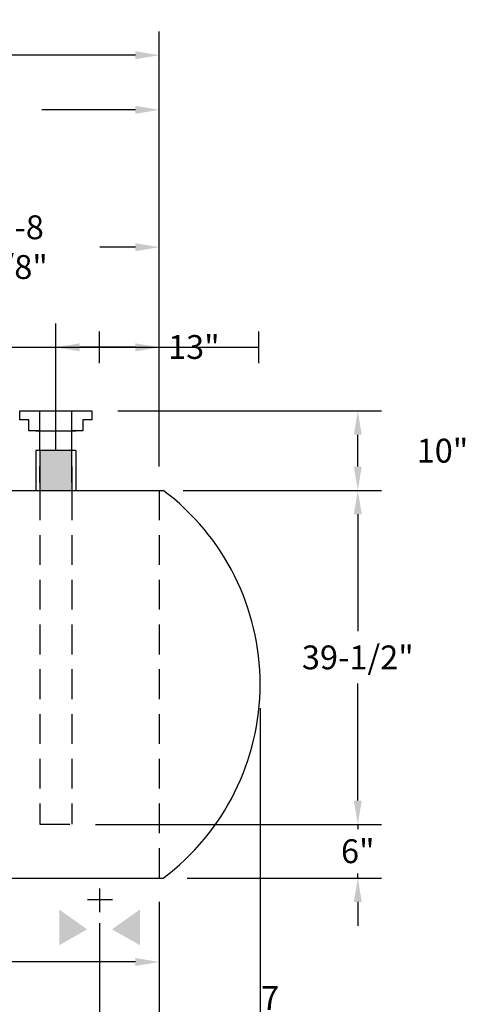
# Model space of a CAD drawing. Extents: x 146 to 629, y 88 to 441.
# Drawn here: x 434 to 490, y 211 to 334 of the extents above; entities that cross this region are included whole.
import ezdxf

# ---------------------------------------------------------------- set-up
doc = ezdxf.new("R2010")
doc.units = 0
doc.header["$LTSCALE"] = 15
doc.header["$MEASUREMENT"] = 0
doc.linetypes.add('CENTER', pattern=[2, 1.25, -0.25, 0.25, -0.25])
doc.linetypes.add('HIDDEN', pattern=[0.375, 0.25, -0.125])
doc.layers.get('0').update_dxf_attribs({"linetype": 'CONTINUOUS'})
doc.layers.get('DEFPOINTS').update_dxf_attribs({"linetype": 'CONTINUOUS'})
for name, color, linetype in [('ACCESSORIES', 3, 'CONTINUOUS'), ('BASEDWG', 6, 'CONTINUOUS'), ('DIM', 2, 'CONTINUOUS')]:
    doc.layers.add(name, color=color, linetype=linetype)
doc.styles.add('ROMANS', font='romans', dxfattribs={"width": 0.8})
doc.dimstyles.new('TANK-1', dxfattribs={"dimtxt": 4, "dimasz": 3, "dimexe": 3, "dimexo": 3, "dimgap": 2, "dimtad": 0, "dimtih": 1, "dimtoh": 1, "dimdec": 3, "dimzin": 0, "dimdsep": 46, "dimlunit": 4, "dimtxsty": 'ROMANS', "dimcen": 0.125, "dimadec": 0, "dimazin": 0, "dimtfac": 1, "dimtdec": 3, "dimtmove": 2, "dimatfit": 3, "dimfxl": 1, "dimtolj": 1, "dimtzin": 0, "dimarcsym": 0})

# ---------------------------------------------------------------- blocks, each defined once
blk = doc.blocks.new('*D61')
at = {"layer": 'DEFPOINTS', "color": 0, "transparency": 16777216}
for p in [(331.19, 250.89), (464.22, 250.89), (464.22, 194.48)]:
    blk.add_point(p, dxfattribs=at)
at = {"layer": 'DIM', "color": 0, "lineweight": -2, "transparency": 16777216}
for p, q in [((331.19, 247.89), (331.19, 191.48)), ((464.22, 247.89), (464.22, 191.48)), ((334.19, 194.48), (390.88, 194.48)), ((461.22, 194.48), (404.53, 194.48))]:
    blk.add_line(p, q, dxfattribs=at)
at = {"layer": 'DIM', "color": 0, "transparency": 16777216}
for points in [[(334.19, 194.98), (334.19, 193.98), (331.19, 194.48)], [(461.22, 194.98), (461.22, 193.98), (464.22, 194.48)]]:
    blk.add_solid(points, dxfattribs=at)
at = {"layer": 'DIM', "color": 0, "transparency": 16777216, "insert": (397.71, 194.48), "char_height": 3, "attachment_point": 5, "style": 'ROMANS'}
blk.add_mtext('\\A1;11\'-1"', dxfattribs=at)
blk = doc.blocks.new('4-4DOUT')
h = blk.add_hatch(color=256)
h.paths.add_polyline_path([(0, -13), (-2, -13), (-2, -18), (0, -18)])
h.paths.add_polyline_path([(2, -13), (0, -13), (0, -18), (2, -18), (2, -15)])
for p, q in [((-4.5354, -8), (4.5104, -8)), ((-4.5354, -9.1251), (-4.5354, -8)), ((-2, -10.5001), (-2, -8)), ((2, -10.5001), (2, -8)), ((4.5104, -8), (4.5104, -9.1251)), ((-3.4103, -9.1251), (-4.5354, -9.1251)), ((-3.4103, -10.5001), (-3.4103, -9.1251)), ((3.3854, -9.1251), (3.3854, -10.5001)), ((4.5104, -9.1251), (3.3854, -9.1251)), ((-2, -10.5001), (-3.4103, -10.5001)), ((-2.5, -10.5001), (2.5, -10.5001)), ((-2, -13), (-2, -10.5001)), ((3.3854, -10.5001), (2, -10.5001)), ((2, -13), (2, -10.5001)), ((-2.5, -13), (-2.5, -18)), ((2.5, -13), (-2.5, -13)), ((-2, -13), (-2, -18)), ((2, -17.0189), (2, -13)), ((2.5, -13), (2.5, -18)), ((-2, -17.0189), (-2, -15)), ((2, -15), (2, -18))]:
    blk.add_line(p, q)
at = {"linetype": 'HIDDEN'}
for p, q in [((-2, -18), (-2, -60)), ((2, -18), (2, -60)), ((-2, -60), (2, -60))]:
    blk.add_line(p, q, dxfattribs=at)
at = {"layer": 'ACCESSORIES', "color": 5, "linetype": 'CENTER'}
blk.add_line((0, -13), (0, -6.8947), dxfattribs=at)
blk = doc.blocks.new('*D64')
at = {"layer": 'DEFPOINTS', "color": 0, "transparency": 16777216}
for p in [(443.36, 285.27), (476.49, 285.27), (476.49, 275.27)]:
    blk.add_point(p, dxfattribs=at)
at = {"layer": 'DIM', "color": 0, "lineweight": -2, "transparency": 16777216}
for p, q in [((446.36, 285.27), (479.49, 285.27)), ((476.49, 278.27), (476.49, 282.27))]:
    blk.add_line(p, q, dxfattribs=at)
at = {"layer": 'DIM', "color": 0, "transparency": 16777216}
for points in [[(475.99, 282.27), (476.99, 282.27), (476.49, 285.27)], [(475.99, 278.27), (476.99, 278.27), (476.49, 275.27)]]:
    blk.add_solid(points, dxfattribs=at)
at = {"layer": 'DIM', "color": 0, "transparency": 16777216, "insert": (487.13, 280.27), "char_height": 3, "attachment_point": 5, "style": 'ROMANS'}
blk.add_mtext('\\A1;10"', dxfattribs=at)
blk = doc.blocks.new('*D65')
at = {"layer": 'DEFPOINTS', "color": 0, "transparency": 16777216}
for p in [(476.49, 233.27), (476.49, 233.27), (452.05, 226.51)]:
    blk.add_point(p, dxfattribs=at)
at = {"layer": 'DIM', "color": 0, "lineweight": -2, "transparency": 16777216}
for p, q in [((476.49, 236.27), (476.49, 239.27)), ((476.49, 233.27), (476.49, 232.68)), ((476.49, 226.51), (476.49, 227.11)), ((455.05, 226.51), (479.49, 226.51)), ((476.49, 223.51), (476.49, 220.51))]:
    blk.add_line(p, q, dxfattribs=at)
at = {"layer": 'DIM', "color": 0, "transparency": 16777216}
for points in [[(475.99, 236.27), (476.99, 236.27), (476.49, 233.27)], [(475.99, 223.51), (476.99, 223.51), (476.49, 226.51)]]:
    blk.add_solid(points, dxfattribs=at)
at = {"layer": 'DIM', "color": 0, "transparency": 16777216, "insert": (476.49, 229.89), "char_height": 3, "attachment_point": 5, "style": 'ROMANS'}
blk.add_mtext('\\A1;6"', dxfattribs=at)
blk = doc.blocks.new('*D66')
at = {"layer": 'DEFPOINTS', "color": 0, "transparency": 16777216}
for p in [(438.55, 293.27), (438.55, 282.3), (451.55, 275.27)]:
    blk.add_point(p, dxfattribs=at)
at = {"layer": 'DIM', "color": 0, "lineweight": -2, "transparency": 16777216}
for p, q in [((438.55, 285.3), (438.55, 296.27)), ((451.55, 278.27), (451.55, 296.27)), ((448.55, 293.27), (441.55, 293.27))]:
    blk.add_line(p, q, dxfattribs=at)
at = {"layer": 'DIM', "color": 0, "transparency": 16777216}
for points in [[(441.55, 293.77), (441.55, 292.77), (438.55, 293.27)], [(448.55, 293.77), (448.55, 292.77), (451.55, 293.27)]]:
    blk.add_solid(points, dxfattribs=at)
at = {"layer": 'DIM', "color": 0, "transparency": 16777216, "insert": (455.89, 293.31), "char_height": 3, "attachment_point": 5, "style": 'ROMANS'}
blk.add_mtext('\\A1;13"', dxfattribs=at)
blk = doc.blocks.new('*D67')
at = {"layer": 'DEFPOINTS', "color": 0, "transparency": 16777216}
for p in [(451.55, 275.27), (440.55, 233.27), (476.49, 233.27)]:
    blk.add_point(p, dxfattribs=at)
at = {"layer": 'DIM', "color": 0, "lineweight": -2, "transparency": 16777216}
for p, q in [((454.55, 275.27), (479.49, 275.27)), ((476.49, 272.27), (476.49, 257.56)), ((476.49, 236.27), (476.49, 250.99)), ((443.55, 233.27), (479.49, 233.27))]:
    blk.add_line(p, q, dxfattribs=at)
at = {"layer": 'DIM', "color": 0, "transparency": 16777216}
for points in [[(475.99, 272.27), (476.99, 272.27), (476.49, 275.27)], [(475.99, 236.27), (476.99, 236.27), (476.49, 233.27)]]:
    blk.add_solid(points, dxfattribs=at)
at = {"layer": 'DIM', "color": 0, "transparency": 16777216, "insert": (476.49, 254.27), "char_height": 3, "attachment_point": 5, "style": 'ROMANS'}
blk.add_mtext('\\A1;39-1/2"', dxfattribs=at)
blk = doc.blocks.new('*D68')
at = {"layer": 'DEFPOINTS', "color": 0, "transparency": 16777216}
for p in [(464.22, 250.89), (451.55, 226.51), (451.55, 201.71)]:
    blk.add_point(p, dxfattribs=at)
at = {"layer": 'DIM', "color": 0, "lineweight": -2, "transparency": 16777216}
for p, q in [((464.22, 247.89), (464.22, 198.71)), ((451.55, 223.51), (451.55, 198.71)), ((461.22, 201.71), (454.55, 201.71))]:
    blk.add_line(p, q, dxfattribs=at)
at = {"layer": 'DIM', "color": 0, "transparency": 16777216}
for points in [[(454.55, 202.21), (454.55, 201.21), (451.55, 201.71)], [(461.22, 202.21), (461.22, 201.21), (464.22, 201.71)]]:
    blk.add_solid(points, dxfattribs=at)
at = {"layer": 'DIM', "color": 0, "transparency": 16777216, "insert": (469.1, 201.71), "char_height": 3, "attachment_point": 5, "style": 'ROMANS'}
blk.add_mtext('\\A1;12"', dxfattribs=at)
blk = doc.blocks.new('*D70')
at = {"layer": 'DEFPOINTS', "color": 0, "transparency": 16777216}
for p in [(346.2, 223.84), (444.05, 223.84), (346.2, 208.93)]:
    blk.add_point(p, dxfattribs=at)
at = {"layer": 'DIM', "color": 0, "lineweight": -2, "transparency": 16777216}
for p, q in [((346.2, 220.84), (346.2, 205.93)), ((444.05, 220.84), (444.05, 205.93)), ((349.2, 208.93), (401.6, 208.93)), ((441.05, 208.93), (422.8, 208.93))]:
    blk.add_line(p, q, dxfattribs=at)
at = {"layer": 'DIM', "color": 0, "transparency": 16777216}
for points in [[(349.2, 209.43), (349.2, 208.43), (346.2, 208.93)], [(441.05, 209.43), (441.05, 208.43), (444.05, 208.93)]]:
    blk.add_solid(points, dxfattribs=at)
at = {"layer": 'DIM', "color": 0, "transparency": 16777216, "insert": (412.2, 208.93), "char_height": 3, "attachment_point": 5, "style": 'ROMANS'}
blk.add_mtext('\\A1;8\'-1 7/8"', dxfattribs=at)
blk = doc.blocks.new('*D73')
at = {"layer": 'DEFPOINTS', "color": 0, "transparency": 16777216}
for p in [(413.69, 227.12), (451.55, 226.51), (413.69, 215.96)]:
    blk.add_point(p, dxfattribs=at)
at = {"layer": 'DIM', "color": 0, "lineweight": -2, "transparency": 16777216}
for p, q in [((413.69, 224.12), (413.69, 212.96)), ((451.55, 223.51), (451.55, 212.96)), ((448.55, 215.96), (416.69, 215.96))]:
    blk.add_line(p, q, dxfattribs=at)
at = {"layer": 'DIM', "color": 0, "transparency": 16777216}
for points in [[(416.69, 216.46), (416.69, 215.46), (413.69, 215.96)], [(448.55, 216.46), (448.55, 215.46), (451.55, 215.96)]]:
    blk.add_solid(points, dxfattribs=at)
at = {"layer": 'DIM', "color": 0, "transparency": 16777216, "insert": (402.79, 215.96), "char_height": 3, "attachment_point": 5, "style": 'ROMANS'}
blk.add_mtext('\\A1;3\'-1 7/8"', dxfattribs=at)
blk = doc.blocks.new('*D74')
at = {"layer": 'DEFPOINTS', "color": 0, "transparency": 16777216}
for p in [(451.55, 226.51), (444.05, 223.84), (444.05, 208.93)]:
    blk.add_point(p, dxfattribs=at)
at = {"layer": 'DIM', "color": 0, "lineweight": -2, "transparency": 16777216}
for p, q in [((451.55, 223.51), (451.55, 205.93)), ((444.05, 220.84), (444.05, 205.93)), ((441.05, 208.93), (438.05, 208.93)), ((451.55, 208.93), (444.05, 208.93)), ((454.55, 208.93), (457.55, 208.93))]:
    blk.add_line(p, q, dxfattribs=at)
at = {"layer": 'DIM', "color": 0, "transparency": 16777216}
for points in [[(441.05, 209.43), (441.05, 208.43), (444.05, 208.93)], [(454.55, 209.43), (454.55, 208.43), (451.55, 208.93)]]:
    blk.add_solid(points, dxfattribs=at)
at = {"layer": 'DIM', "color": 0, "transparency": 16777216, "insert": (465.49, 208.93), "char_height": 3, "attachment_point": 5, "style": 'ROMANS'}
blk.add_mtext('\\A1;7 1/2"', dxfattribs=at)
blk = doc.blocks.new('*D75')
at = {"layer": 'DEFPOINTS', "color": 0, "transparency": 16777216}
for p in [(423.76, 225.54), (451.55, 226.51), (423.76, 201.71)]:
    blk.add_point(p, dxfattribs=at)
at = {"layer": 'DIM', "color": 0, "lineweight": -2, "transparency": 16777216}
for p, q in [((451.55, 223.51), (451.55, 198.71)), ((423.76, 222.54), (423.76, 198.71)), ((426.76, 201.71), (429.88, 201.71)), ((448.55, 201.71), (447.54, 201.71))]:
    blk.add_line(p, q, dxfattribs=at)
at = {"layer": 'DIM', "color": 0, "transparency": 16777216}
for points in [[(426.76, 202.21), (426.76, 201.21), (423.76, 201.71)], [(448.55, 202.21), (448.55, 201.21), (451.55, 201.71)]]:
    blk.add_solid(points, dxfattribs=at)
at = {"layer": 'DIM', "color": 0, "transparency": 16777216, "insert": (438.71, 201.71), "char_height": 3, "attachment_point": 5, "style": 'ROMANS'}
blk.add_mtext('\\A1;27-7/8"', dxfattribs=at)
blk = doc.blocks.new('*D76')
at = {"layer": 'DEFPOINTS', "color": 0, "transparency": 16777216}
for p in [(351.69, 330.01), (451.55, 293.27), (351.69, 282.3)]:
    blk.add_point(p, dxfattribs=at)
at = {"layer": 'DIM', "color": 0, "lineweight": -2, "transparency": 16777216}
for p, q in [((351.69, 285.3), (351.69, 333.01)), ((451.55, 296.27), (451.55, 333.01)), ((354.69, 330.01), (391.02, 330.01)), ((448.55, 330.01), (412.22, 330.01))]:
    blk.add_line(p, q, dxfattribs=at)
at = {"layer": 'DIM', "color": 0, "transparency": 16777216}
for points in [[(354.69, 330.51), (354.69, 329.51), (351.69, 330.01)], [(448.55, 330.51), (448.55, 329.51), (451.55, 330.01)]]:
    blk.add_solid(points, dxfattribs=at)
at = {"layer": 'DIM', "color": 0, "transparency": 16777216, "insert": (401.62, 330.01), "char_height": 3, "attachment_point": 5, "style": 'ROMANS'}
blk.add_mtext('\\A1;8\'-3 7/8"', dxfattribs=at)
blk = doc.blocks.new('*D77')
at = {"layer": 'DEFPOINTS', "color": 0, "transparency": 16777216}
for p in [(368.19, 323.14), (451.55, 293.27), (368.19, 279.36)]:
    blk.add_point(p, dxfattribs=at)
at = {"layer": 'DIM', "color": 0, "lineweight": -2, "transparency": 16777216}
for p, q in [((368.19, 282.36), (368.19, 326.14)), ((451.55, 296.27), (451.55, 326.14)), ((371.19, 323.14), (413.43, 323.14)), ((448.55, 323.14), (436.8, 323.14))]:
    blk.add_line(p, q, dxfattribs=at)
at = {"layer": 'DIM', "color": 0, "transparency": 16777216}
for points in [[(371.19, 323.64), (371.19, 322.64), (368.19, 323.14)], [(448.55, 323.64), (448.55, 322.64), (451.55, 323.14)]]:
    blk.add_solid(points, dxfattribs=at)
at = {"layer": 'DIM', "color": 0, "transparency": 16777216, "insert": (425.11, 323.14), "char_height": 3, "attachment_point": 5, "style": 'ROMANS'}
blk.add_mtext('\\A1;6\'-11 3/8"', dxfattribs=at)
blk = doc.blocks.new('*D78')
at = {"layer": 'DEFPOINTS', "color": 0, "transparency": 16777216}
for p in [(394.69, 305.87), (451.55, 293.27), (394.69, 281.02)]:
    blk.add_point(p, dxfattribs=at)
at = {"layer": 'DIM', "color": 0, "lineweight": -2, "transparency": 16777216}
for p, q in [((394.69, 284.02), (394.69, 308.87)), ((451.55, 296.27), (451.55, 308.87)), ((397.69, 305.87), (422.9, 305.87)), ((448.55, 305.87), (444.1, 305.87))]:
    blk.add_line(p, q, dxfattribs=at)
at = {"layer": 'DIM', "color": 0, "transparency": 16777216}
for points in [[(397.69, 306.37), (397.69, 305.37), (394.69, 305.87)], [(448.55, 306.37), (448.55, 305.37), (451.55, 305.87)]]:
    blk.add_solid(points, dxfattribs=at)
at = {"layer": 'DIM', "color": 0, "transparency": 16777216, "insert": (433.5, 305.87), "char_height": 3, "attachment_point": 5, "style": 'ROMANS'}
blk.add_mtext('\\A1;4\'-8 7/8"', dxfattribs=at)

msp = doc.modelspace()

# ---------------------------------------------------------------- linework, layer by layer
at = {"layer": 'ACCESSORIES'}
for points in [[(442.4788, 220.0659), (438.9788, 218.0659), (438.9788, 222.5659)], [(445.6145, 220.0659), (449.1145, 218.0659), (449.1145, 222.5659)]]:
    msp.add_solid(points, dxfattribs=at)
at = {"layer": 'BASEDWG'}
for p, q in [((426.3644, 275.2741), (452.0542, 275.2741)), ((426.3644, 226.514), (452.0542, 226.514))]:
    msp.add_line(p, q, dxfattribs=at)
at = {"layer": 'BASEDWG', "color": 5, "linetype": 'HIDDEN'}
msp.add_line((451.5542, 275.2741), (451.5542, 226.514), dxfattribs=at)
at = {"layer": 'BASEDWG'}
msp.add_arc((433.7059, 250.8941), 30.5131, 306.965033, 53.034967, dxfattribs=at)
at = {"layer": 'DEFPOINTS'}
for p, q in [((438.5542, 291.2741), (438.5542, 295.2741)), ((438.5542, 291.2741), (438.5542, 295.2741)), ((444.0542, 291.2741), (444.0542, 295.2741)), ((451.5542, 291.2741), (451.5542, 295.2741)), ((464.0542, 291.2741), (464.0542, 295.2741)), ((331.1922, 293.2741), (464.0542, 293.2741)), ((444.0542, 225.1829), (444.0542, 222.2395)), ((442.5395, 223.8373), (445.6531, 223.8373))]:
    msp.add_line(p, q, dxfattribs=at)

# ---------------------------------------------------------------- block references
at = {"layer": 'ACCESSORIES'}
msp.add_blockref('4-4DOUT', (438.5542, 293.2741), dxfattribs=at)

# ---------------------------------------------------------------- dimensions: what is measured, and where the dimension line sits
at = {"layer": 'DIM'}
for base, p1, p2, override, picture, middle in [((351.6922, 330.0058), (451.5542, 293.2741), (351.6922, 282.2988), {"dimtxt": 3, "dimgap": 1, "dimfrac": 2}, '*D76', (401.6232, 330.0058)), ((464.2189, 194.477), (331.1922, 250.8941), (464.2189, 250.8941), {"dimtxt": 3, "dimgap": 1, "dimpost": '', "dimfrac": 2}, '*D61', (397.7056, 194.477))]:
    dim = msp.add_linear_dim(base=base, p1=p1, p2=p2, dimstyle='TANK-1', override=override, dxfattribs=at)
    dim.commit()
    dim.dimension.update_dxf_attribs({"geometry": picture, "text_midpoint": middle})
for base, p1, p2, picture, middle in [((368.1922, 323.139), (451.5542, 293.2741), (368.1922, 279.362), '*D77', (425.1146, 323.139)), ((394.6922, 305.8697), (451.5542, 293.2741), (394.6922, 281.0241), '*D78', (433.5014, 305.8697)), ((413.6929, 215.9577), (451.5542, 226.514), (413.6929, 227.1174), '*D73', (402.7925, 215.9577)), ((444.0542, 208.9339), (451.5542, 226.514), (444.0542, 223.8373), '*D74', (465.4933, 208.9339)), ((346.1998, 208.9339), (444.0542, 223.8373), (346.1998, 223.8373), '*D70', (412.1992, 208.9339))]:
    dim = msp.add_linear_dim(base=base, p1=p1, p2=p2, dimstyle='TANK-1', override={"dimtxt": 3, "dimgap": 1, "dimfrac": 2}, dxfattribs=at)
    dim.commit()
    dim.dimension.update_dxf_attribs({"geometry": picture, "text_midpoint": middle, "dimtype": 160})
for base, p1, p2, text, picture, middle in [((438.5542, 293.2741), (451.5542, 275.2741), (438.5542, 282.2988), '13"', '*D66', (455.8929, 293.3064)), ((451.5542, 201.7102), (464.2189, 250.8941), (451.5542, 226.514), '12"', '*D68', (469.1037, 201.7102)), ((423.7591, 201.7102), (451.5542, 226.514), (423.7591, 225.5433), '27-7/8"', '*D75', (438.712, 201.7102))]:
    dim = msp.add_linear_dim(base=base, p1=p1, p2=p2, text=text, dimstyle='TANK-1', override={"dimtxt": 3, "dimgap": 1, "dimfrac": 2}, dxfattribs=at)
    dim.commit()
    dim.dimension.update_dxf_attribs({"geometry": picture, "text_midpoint": middle, "dimtype": 160})
dim = msp.add_linear_dim(base=(476.4915, 285.2741), p1=(476.4915, 275.2741), p2=(443.3614, 285.2741), angle=270, dimstyle='TANK-1', override={"dimtxt": 3, "dimgap": 1, "dimfrac": 2}, dxfattribs=at)
dim.commit()
dim.dimension.update_dxf_attribs({"geometry": '*D64', "text_midpoint": (487.1344, 280.2741)})
for p1, p2, text, picture, middle in [((451.5542, 275.2741), (440.5542, 233.2741), '39-1/2"', '*D67', (476.4915, 254.2741)), ((452.0542, 226.514), (476.4915, 233.2741), '6"', '*D65', (476.4915, 229.8941))]:
    dim = msp.add_linear_dim(base=(476.4915, 233.2741), p1=p1, p2=p2, angle=90, text=text, dimstyle='TANK-1', override={"dimtxt": 3, "dimgap": 1, "dimfrac": 2}, dxfattribs=at)
    dim.commit()
    dim.dimension.update_dxf_attribs({"geometry": picture, "text_midpoint": middle})

doc.saveas('drawing.dxf')
